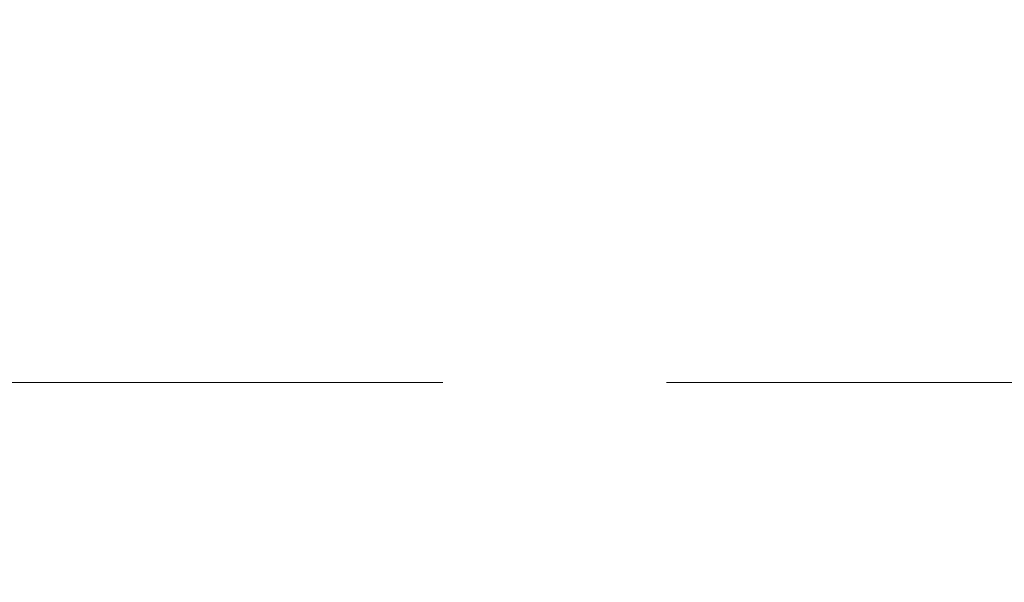
# Model space of a CAD drawing. Units: inches. Extents: x 4 to 128, y 5 to 98.
# Drawn here: x 94 to 95, y 17 to 18 of the extents above; entities that cross this region are included whole.
import ezdxf

# ---------------------------------------------------------------- set-up
doc = ezdxf.new("R2010")
doc.units = ezdxf.units.IN
doc.header["$LTSCALE"] = 12
doc.header["$MEASUREMENT"] = 0
doc.linetypes.add('HIDDEN', pattern=[0.075, 0.05, -0.025])
doc.styles.add('SLDTEXTSTYLE1', font='ARIAL.TTF', dxfattribs={"width": 0.948})
doc.dimstyles.new('SLDDIMSTYLE2', dxfattribs={"dimtxt": 1.213379, "dimasz": 1.56, "dimexe": 0, "dimexo": 0.0625, "dimgap": 0.303345, "dimtad": 0, "dimtih": 1, "dimtoh": 1, "dimdec": 6, "dimrnd": 1e-09, "dimzin": 12, "dimdsep": 46, "dimlunit": 5, "dimtxsty": 'SLDTEXTSTYLE1', "dimsah": 1, "dimcen": 0.09, "dimadec": 0, "dimazin": 3, "dimtfac": 1, "dimtdec": 3, "dimtmove": 0, "dimatfit": 0, "dimfxl": 1, "dimfrac": 2, "dimtolj": 1, "dimtzin": 12, "dimarcsym": 0})

# ---------------------------------------------------------------- blocks, each defined once
blk = doc.blocks.new('_D_12')
at = {"color": 7, "linetype": 'Continuous', "lineweight": 0}
for p, q in [((92.0068, 16.8486), (92.0068, 19.8486)), ((90.0845, 15.6946), (92.9068, 15.6946)), ((92.0068, 12.2564), (92.0068, 15.6946)), ((94.0098, 12.3803), (95.2899, 12.3803)), ((92.9068, 12.2564), (92.0068, 12.2564))]:
    blk.add_line(p, q, dxfattribs=at)
for points in [[(92.0068, 16.8486), (92.2468, 18.4086), (91.7668, 18.4086)], [(92.0068, 15.6946), (91.7668, 14.1346), (92.2468, 14.1346)]]:
    blk.add_solid(points, dxfattribs=at)
at = {"color": 7, "linetype": 'Continuous', "lineweight": 0, "char_height": 1.25, "attachment_point": 1, "style": 'SLDTEXTSTYLE1'}
for s, insert in [('1', (94.1868, 13.8854)), ('"', (95.4669, 12.9458)), ('1', (92.9068, 12.9458)), ('8', (94.1868, 12.1833))]:
    blk.add_mtext(s, dxfattribs=dict(at, insert=insert))

msp = doc.modelspace()

# ---------------------------------------------------------------- linework, layer by layer
at = {"color": 7, "linetype": 'HIDDEN', "lineweight": 0}
msp.add_line((92.9362787, 17.1845076), (108.5282787, 17.1845076), dxfattribs=at)

# ---------------------------------------------------------------- dimensions: what is measured, and where the dimension line sits
at = {"color": 7, "linetype": 'Continuous', "lineweight": 0}
dim = msp.add_linear_dim(base=(92.0067552, 15.6946139), p1=(89.4844893, 16.8486139), p2=(89.4844893, 15.6946139), angle=90, dimstyle='SLDDIMSTYLE2', dxfattribs=at)
dim.commit()
dim.dimension.update_dxf_attribs({"geometry": '_D_12', "text_midpoint": (92.0067552, 12.2563761), "dimtype": 160})

doc.saveas('drawing.dxf')
